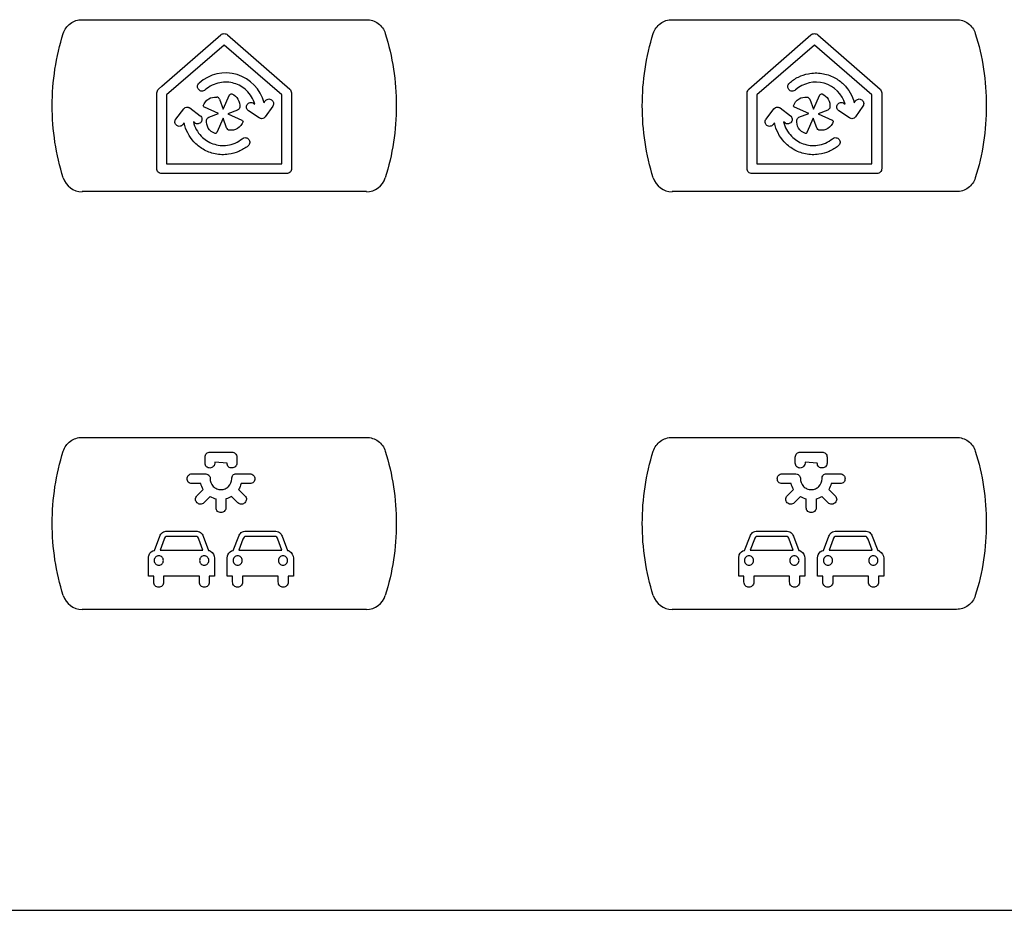
# Model space of a CAD drawing. Units: millimetres. Extents: x -349 to 284, y -100 to 111.
# Drawn here: x 73 to 113, y 0 to 36 of the extents above; entities that cross this region are included whole.
import ezdxf

# ---------------------------------------------------------------- set-up
doc = ezdxf.new("R2010")
doc.units = ezdxf.units.MM
doc.header["$LTSCALE"] = 23.1
doc.layers.get('0').update_dxf_attribs({"linetype": 'CONTINUOUS'})

msp = doc.modelspace()

# ---------------------------------------------------------------- linework, layer by layer
at = {"color": 7, "linetype": 'CONTINUOUS'}
for p, q in [((75.953, 36.265), (87.526, 36.265)), ((99.958, 36.265), (111.53, 36.265)), ((79.197, 33.558), (81.597, 35.654)), ((81.875, 35.654), (84.406, 33.443)), ((103.078, 33.443), (105.609, 35.654)), ((105.888, 35.654), (108.418, 33.443)), ((81.737, 35.232), (79.395, 33.2)), ((84.077, 33.2), (81.737, 35.232)), ((105.748, 35.232), (103.407, 33.2)), ((108.089, 33.2), (105.748, 35.232)), ((78.995, 30.199), (78.997, 33.292)), ((79.066, 33.443), (79.197, 33.558)), ((84.475, 33.292), (84.477, 30.199)), ((103.007, 30.199), (103.009, 33.292)), ((108.486, 33.292), (108.488, 30.199)), ((79.395, 33.2), (79.396, 30.398)), ((81.546, 33.026), (81.699, 32.627)), ((81.699, 32.627), (81.957, 33.206)), ((82.931, 32.862), (82.989, 32.823)), ((83.359, 32.886), (83.406, 32.955)), ((84.077, 30.398), (84.077, 33.2)), ((103.407, 33.2), (103.407, 30.398)), ((105.558, 33.026), (105.711, 32.627)), ((105.711, 32.627), (105.969, 33.206)), ((106.943, 32.862), (107.001, 32.823)), ((107.371, 32.886), (107.418, 32.955)), ((108.089, 30.398), (108.089, 33.2)), ((79.768, 32.216), (80.09, 32.64)), ((80.09, 32.64), (80.154, 32.692)), ((80.343, 32.672), (80.761, 32.356)), ((81.505, 32.443), (80.93, 32.699)), ((82.282, 32.587), (81.883, 32.433)), ((83.159, 32.263), (82.726, 32.558)), ((83.71, 32.749), (83.411, 32.309)), ((103.78, 32.216), (104.101, 32.64)), ((104.101, 32.64), (104.166, 32.692)), ((104.355, 32.672), (104.773, 32.356)), ((105.517, 32.443), (104.942, 32.699)), ((106.294, 32.587), (105.895, 32.433)), ((107.171, 32.263), (106.737, 32.558)), ((107.722, 32.749), (107.424, 32.309)), ((80.112, 32.062), (80.061, 31.995)), ((80.54, 32.063), (80.484, 32.105)), ((81.107, 32.29), (81.505, 32.443)), ((81.689, 32.249), (81.433, 31.676)), ((81.837, 31.866), (81.689, 32.249)), ((81.883, 32.433), (82.458, 32.178)), ((83.411, 32.309), (83.349, 32.254)), ((104.123, 32.062), (104.072, 31.995)), ((104.552, 32.063), (104.496, 32.105)), ((105.119, 32.29), (105.517, 32.443)), ((105.701, 32.249), (105.446, 31.676)), ((105.849, 31.866), (105.701, 32.249)), ((105.895, 32.433), (106.47, 32.178)), ((107.424, 32.309), (107.36, 32.254)), ((79.396, 30.398), (84.077, 30.398)), ((103.407, 30.398), (108.089, 30.398)), ((84.277, 29.999), (79.196, 29.999)), ((108.289, 29.999), (103.208, 29.999)), ((87.526, 29.264), (75.953, 29.264)), ((111.53, 29.264), (99.958, 29.264)), ((75.953, 19.262), (87.526, 19.262)), ((99.958, 19.262), (111.53, 19.262)), ((80.958, 18.214), (80.958, 18.459)), ((81.158, 18.658), (82.052, 18.658)), ((82.252, 18.459), (82.252, 18.214)), ((104.97, 18.214), (104.97, 18.459)), ((105.17, 18.658), (106.064, 18.658)), ((106.264, 18.459), (106.264, 18.214)), ((81.852, 18.214), (81.358, 18.258)), ((105.864, 18.214), (105.37, 18.258)), ((80.426, 17.778), (80.942, 17.778)), ((82.217, 17.776), (82.784, 17.778)), ((104.438, 17.778), (104.954, 17.778)), ((106.229, 17.776), (106.796, 17.778)), ((80.788, 17.378), (80.426, 17.378)), ((82.784, 17.378), (82.422, 17.378)), ((104.8, 17.378), (104.438, 17.378)), ((106.796, 17.378), (106.433, 17.378)), ((80.63, 16.885), (80.886, 17.142)), ((81.169, 16.859), (80.913, 16.602)), ((82.298, 16.602), (82.041, 16.859)), ((82.324, 17.142), (82.58, 16.885)), ((104.642, 16.885), (104.898, 17.142)), ((105.181, 16.859), (104.925, 16.602)), ((106.309, 16.602), (106.053, 16.859)), ((106.336, 17.142), (106.592, 16.885)), ((81.405, 16.398), (81.405, 16.76)), ((81.805, 16.76), (81.805, 16.398)), ((105.417, 16.398), (105.417, 16.76)), ((105.817, 16.76), (105.817, 16.398)), ((78.897, 14.66), (79.119, 15.239)), ((80.583, 15.232), (79.418, 15.232)), ((79.42, 15.443), (80.58, 15.443)), ((80.883, 15.239), (81.104, 14.66)), ((82.107, 14.66), (82.328, 15.239)), ((83.792, 15.232), (82.627, 15.232)), ((82.629, 15.443), (83.79, 15.443)), ((84.091, 15.239), (84.313, 14.66)), ((102.909, 14.66), (103.13, 15.239)), ((104.595, 15.232), (103.429, 15.232)), ((103.432, 15.443), (104.593, 15.443)), ((104.895, 15.239), (105.116, 14.66)), ((106.119, 14.66), (106.34, 15.239)), ((107.805, 15.232), (106.639, 15.232)), ((106.641, 15.443), (107.801, 15.443)), ((108.104, 15.239), (108.324, 14.66)), ((79.293, 15.121), (79.126, 14.666)), ((80.875, 14.666), (80.708, 15.121)), ((82.502, 15.121), (82.336, 14.666)), ((84.084, 14.666), (83.917, 15.121)), ((103.305, 15.121), (103.138, 14.666)), ((104.886, 14.666), (104.72, 15.121)), ((106.514, 15.121), (106.347, 14.666)), ((108.096, 14.666), (107.93, 15.121)), ((79.126, 14.666), (80.875, 14.666)), ((82.336, 14.666), (84.084, 14.666)), ((103.138, 14.666), (104.886, 14.666)), ((106.347, 14.666), (108.096, 14.666)), ((78.654, 13.61), (78.654, 14.346)), ((81.346, 14.346), (81.346, 13.61)), ((81.863, 13.61), (81.863, 14.346)), ((84.556, 14.346), (84.556, 13.61)), ((102.667, 13.61), (102.667, 14.346)), ((105.358, 14.346), (105.358, 13.61)), ((105.875, 13.61), (105.875, 14.346)), ((108.568, 14.346), (108.568, 13.61)), ((78.87, 13.61), (78.654, 13.61)), ((78.87, 13.374), (78.87, 13.61)), ((80.727, 13.61), (79.274, 13.61)), ((79.274, 13.61), (79.274, 13.374)), ((80.727, 13.374), (80.727, 13.61)), ((81.346, 13.61), (81.132, 13.61)), ((81.132, 13.61), (81.132, 13.374)), ((82.079, 13.61), (81.863, 13.61)), ((82.079, 13.374), (82.079, 13.61)), ((83.936, 13.61), (82.483, 13.61)), ((82.483, 13.61), (82.483, 13.374)), ((83.936, 13.374), (83.936, 13.61)), ((84.556, 13.61), (84.34, 13.61)), ((84.34, 13.61), (84.34, 13.374)), ((102.882, 13.61), (102.667, 13.61)), ((102.882, 13.374), (102.882, 13.61)), ((104.739, 13.61), (103.285, 13.61)), ((103.285, 13.61), (103.285, 13.374)), ((104.739, 13.374), (104.739, 13.61)), ((105.358, 13.61), (105.143, 13.61)), ((105.143, 13.61), (105.143, 13.374)), ((106.091, 13.61), (105.875, 13.61)), ((106.091, 13.374), (106.091, 13.61)), ((107.948, 13.61), (106.495, 13.61)), ((106.495, 13.61), (106.495, 13.374)), ((107.948, 13.374), (107.948, 13.61)), ((108.568, 13.61), (108.353, 13.61)), ((108.353, 13.61), (108.353, 13.374)), ((87.526, 12.26), (75.953, 12.26)), ((111.53, 12.26), (99.958, 12.26)), ((14.228, 0.009), (284.276, 0.009))]:
    msp.add_line(p, q, dxfattribs=at)
for centre, radius, start, end in [((81.796, 32.481), 1.615, 14.5158, 131.9684), ((105.808, 32.481), 1.241, 15.967, 131.9898), ((81.419, 32.978), 0.136, 20.9718, 84.5145), ((75.954, 30.064), 0.801, 197.5067, 269.9879), ((87.526, 30.064), 0.801, 270.0121, 342.4933), ((99.958, 30.064), 0.801, 197.5067, 269.9879), ((81.605, 17.575), 0.839, 238.6634, 256.2155), ((105.617, 17.575), 0.839, 238.6634, 256.2155), ((105.617, 17.575), 0.839, 283.7845, 301.3366), ((75.954, 13.061), 0.801, 197.5067, 269.9879), ((87.526, 13.061), 0.801, 270.0121, 342.4933), ((99.958, 13.061), 0.801, 197.5067, 269.9879)]:
    msp.add_arc(centre, radius, start, end, dxfattribs=at)
for points, knots in [([(75.19, 35.705), (75.24, 35.863), (75.446, 36.156), (75.787, 36.265), (75.953, 36.265)], [0, 0, 0, 0, 0.500093, 1, 1, 1, 1]), ([(87.526, 36.265), (87.692, 36.265), (88.033, 36.156), (88.24, 35.863), (88.29, 35.705)], [0, 0, 0, 0, 0.499907, 1, 1, 1, 1]), ([(99.194, 35.705), (99.244, 35.863), (99.45, 36.156), (99.792, 36.265), (99.958, 36.265)], [0, 0, 0, 0, 0.500093, 1, 1, 1, 1]), ([(111.53, 36.265), (111.696, 36.265), (112.037, 36.156), (112.244, 35.863), (112.294, 35.705)], [0, 0, 0, 0, 0.499907, 1, 1, 1, 1]), ([(75.19, 29.824), (74.892, 30.769), (74.591, 32.764), (74.892, 34.759), (75.19, 35.705)], [0, 0, 0, 0, 0.500021, 1, 1, 1, 1]), ([(88.29, 35.705), (88.587, 34.759), (88.888, 32.764), (88.587, 30.769), (88.29, 29.824)], [0, 0, 0, 0, 0.499979, 1, 1, 1, 1]), ([(99.194, 29.824), (98.897, 30.769), (98.596, 32.764), (98.897, 34.759), (99.194, 35.705)], [0, 0, 0, 0, 0.500021, 1, 1, 1, 1]), ([(112.294, 35.705), (112.591, 34.759), (112.893, 32.764), (112.591, 30.769), (112.294, 29.824)], [0, 0, 0, 0, 0.499979, 1, 1, 1, 1]), ([(104.728, 33.681), (104.838, 33.78), (105.082, 33.946), (105.535, 34.097), (106.047, 34.11), (106.549, 33.944), (107.061, 33.576), (107.299, 33.164), (107.371, 32.886)], [0, 0, 0, 0, 0.13474, 0.264985, 0.431399, 0.592229, 0.737875, 1, 1, 1, 1]), ([(80.966, 33.403), (80.928, 33.369), (80.825, 33.331), (80.691, 33.407), (80.63, 33.548), (80.679, 33.647), (80.716, 33.681)], [0, 0, 0, 0, 0.264173, 0.50004, 0.73579, 1, 1, 1, 1]), ([(82.989, 32.823), (82.928, 33.035), (82.7, 33.406), (82.156, 33.718), (81.639, 33.742), (81.238, 33.607), (81.051, 33.479), (80.966, 33.403)], [0, 0, 0, 0, 0.266134, 0.494982, 0.731336, 0.86334, 1, 1, 1, 1]), ([(104.978, 33.403), (104.94, 33.369), (104.836, 33.331), (104.702, 33.407), (104.641, 33.548), (104.69, 33.647), (104.728, 33.681)], [0, 0, 0, 0, 0.264173, 0.50004, 0.73579, 1, 1, 1, 1]), ([(78.997, 33.292), (78.997, 33.32), (79.029, 33.369), (79.045, 33.425), (79.066, 33.443)], [0, 0, 0, 0, 0.500119, 1, 1, 1, 1]), ([(81.957, 33.206), (81.969, 33.215), (81.995, 33.236), (82.034, 33.251), (82.052, 33.243)], [0, 0, 0, 0, 0.432051, 1, 1, 1, 1]), ([(84.406, 33.443), (84.427, 33.425), (84.443, 33.369), (84.475, 33.32), (84.475, 33.292)], [0, 0, 0, 0, 0.49972, 1, 1, 1, 1]), ([(103.009, 33.292), (103.009, 33.32), (103.041, 33.369), (103.057, 33.425), (103.078, 33.443)], [0, 0, 0, 0, 0.500119, 1, 1, 1, 1]), ([(105.969, 33.206), (105.981, 33.215), (106.007, 33.236), (106.046, 33.251), (106.064, 33.243)], [0, 0, 0, 0, 0.432051, 1, 1, 1, 1]), ([(108.418, 33.443), (108.439, 33.425), (108.455, 33.369), (108.486, 33.32), (108.486, 33.292)], [0, 0, 0, 0, 0.49972, 1, 1, 1, 1]), ([(80.884, 32.758), (80.925, 32.872), (81.076, 33.075), (81.323, 33.124), (81.432, 33.113)], [0, 0, 0, 0, 0.524054, 1, 1, 1, 1]), ([(82.052, 33.243), (82.153, 33.199), (82.33, 33.041), (82.379, 32.81), (82.369, 32.7)], [0, 0, 0, 0, 0.500118, 1, 1, 1, 1]), ([(82.726, 32.558), (82.687, 32.584), (82.643, 32.651), (82.644, 32.747), (82.672, 32.816), (82.725, 32.868), (82.814, 32.904), (82.892, 32.888), (82.931, 32.862)], [0, 0, 0, 0, 0.24788, 0.37185, 0.500267, 0.628338, 0.752296, 1, 1, 1, 1]), ([(83.406, 32.955), (83.432, 32.994), (83.499, 33.038), (83.595, 33.037), (83.664, 33.008), (83.715, 32.956), (83.752, 32.866), (83.737, 32.788), (83.71, 32.749)], [0, 0, 0, 0, 0.247766, 0.371588, 0.49999, 0.628302, 0.752322, 1, 1, 1, 1]), ([(104.895, 32.758), (104.937, 32.872), (105.088, 33.075), (105.334, 33.124), (105.444, 33.113)], [0, 0, 0, 0, 0.524054, 1, 1, 1, 1]), ([(105.444, 33.113), (105.469, 33.11), (105.518, 33.092), (105.549, 33.049), (105.558, 33.026)], [0, 0, 0, 0, 0.501542, 1, 1, 1, 1]), ([(106.064, 33.243), (106.165, 33.199), (106.342, 33.041), (106.391, 32.81), (106.381, 32.7)], [0, 0, 0, 0, 0.500118, 1, 1, 1, 1]), ([(106.737, 32.558), (106.699, 32.584), (106.655, 32.651), (106.655, 32.747), (106.684, 32.816), (106.736, 32.868), (106.826, 32.904), (106.904, 32.888), (106.943, 32.862)], [0, 0, 0, 0, 0.247707, 0.371716, 0.500108, 0.62822, 0.752218, 1, 1, 1, 1]), ([(107.418, 32.955), (107.444, 32.994), (107.511, 33.038), (107.607, 33.037), (107.676, 33.009), (107.728, 32.955), (107.764, 32.866), (107.748, 32.788), (107.722, 32.749)], [0, 0, 0, 0, 0.24713, 0.371241, 0.500337, 0.628221, 0.752169, 1, 1, 1, 1]), ([(80.243, 32.709), (80.259, 32.705), (80.293, 32.695), (80.328, 32.684), (80.343, 32.672)], [0, 0, 0, 0, 0.451534, 1, 1, 1, 1]), ([(80.93, 32.699), (80.922, 32.706), (80.903, 32.722), (80.885, 32.743), (80.884, 32.758)], [0, 0, 0, 0, 0.422827, 1, 1, 1, 1]), ([(82.369, 32.7), (82.367, 32.676), (82.348, 32.627), (82.306, 32.595), (82.282, 32.587)], [0, 0, 0, 0, 0.501548, 1, 1, 1, 1]), ([(104.255, 32.709), (104.271, 32.705), (104.304, 32.695), (104.339, 32.684), (104.355, 32.672)], [0, 0, 0, 0, 0.451534, 1, 1, 1, 1]), ([(104.942, 32.699), (104.934, 32.706), (104.915, 32.722), (104.897, 32.743), (104.895, 32.758)], [0, 0, 0, 0, 0.422827, 1, 1, 1, 1]), ([(106.381, 32.7), (106.378, 32.676), (106.359, 32.627), (106.317, 32.595), (106.294, 32.587)], [0, 0, 0, 0, 0.501548, 1, 1, 1, 1]), ([(80.061, 31.995), (80.032, 31.958), (79.964, 31.917), (79.868, 31.923), (79.801, 31.955), (79.752, 32.01), (79.72, 32.101), (79.739, 32.179), (79.768, 32.216)], [0, 0, 0, 0, 0.24745, 0.371225, 0.499766, 0.628047, 0.752176, 1, 1, 1, 1]), ([(82.709, 31.129), (82.594, 31.036), (82.342, 30.883), (81.881, 30.755), (81.369, 30.77), (80.877, 30.961), (80.386, 31.357), (80.169, 31.78), (80.112, 32.062)], [0, 0, 0, 0, 0.134736, 0.264893, 0.431485, 0.592279, 0.737866, 1, 1, 1, 1]), ([(80.484, 32.105), (80.534, 31.89), (80.742, 31.508), (81.269, 31.167), (81.784, 31.117), (82.192, 31.231), (82.386, 31.348), (82.474, 31.42)], [0, 0, 0, 0, 0.266212, 0.494914, 0.731216, 0.863259, 1, 1, 1, 1]), ([(80.761, 32.356), (80.798, 32.328), (80.839, 32.259), (80.833, 32.163), (80.801, 32.096), (80.746, 32.047), (80.655, 32.014), (80.578, 32.034), (80.54, 32.063)], [0, 0, 0, 0, 0.247856, 0.371685, 0.49991, 0.628253, 0.752433, 1, 1, 1, 1]), ([(81.375, 31.628), (81.261, 31.669), (81.058, 31.82), (81.008, 32.067), (81.019, 32.176)], [0, 0, 0, 0, 0.523542, 1, 1, 1, 1]), ([(81.019, 32.176), (81.022, 32.201), (81.041, 32.25), (81.084, 32.281), (81.107, 32.29)], [0, 0, 0, 0, 0.500762, 1, 1, 1, 1]), ([(82.505, 32.118), (82.463, 32.005), (82.312, 31.802), (82.066, 31.753), (81.957, 31.763)], [0, 0, 0, 0, 0.524617, 1, 1, 1, 1]), ([(82.458, 32.178), (82.466, 32.171), (82.485, 32.154), (82.503, 32.133), (82.505, 32.118)], [0, 0, 0, 0, 0.418266, 1, 1, 1, 1]), ([(83.261, 32.232), (83.245, 32.236), (83.211, 32.244), (83.176, 32.253), (83.159, 32.263)], [0, 0, 0, 0, 0.44944, 1, 1, 1, 1]), ([(104.072, 31.995), (104.044, 31.958), (103.976, 31.917), (103.879, 31.923), (103.812, 31.955), (103.764, 32.01), (103.732, 32.101), (103.751, 32.179), (103.78, 32.216)], [0, 0, 0, 0, 0.247529, 0.371344, 0.499926, 0.628134, 0.752211, 1, 1, 1, 1]), ([(106.721, 31.129), (106.606, 31.036), (106.354, 30.883), (105.893, 30.755), (105.381, 30.77), (104.889, 30.961), (104.398, 31.357), (104.181, 31.78), (104.123, 32.062)], [0, 0, 0, 0, 0.134668, 0.2649, 0.431413, 0.59228, 0.737867, 1, 1, 1, 1]), ([(104.496, 32.105), (104.546, 31.89), (104.754, 31.508), (105.281, 31.167), (105.796, 31.117), (106.204, 31.231), (106.398, 31.348), (106.486, 31.42)], [0, 0, 0, 0, 0.266209, 0.494908, 0.731207, 0.863349, 1, 1, 1, 1]), ([(104.773, 32.356), (104.811, 32.327), (104.851, 32.259), (104.845, 32.162), (104.813, 32.096), (104.758, 32.047), (104.667, 32.014), (104.589, 32.034), (104.552, 32.063)], [0, 0, 0, 0, 0.247566, 0.371409, 0.499873, 0.628225, 0.752414, 1, 1, 1, 1]), ([(105.387, 31.628), (105.273, 31.669), (105.069, 31.82), (105.021, 32.067), (105.031, 32.176)], [0, 0, 0, 0, 0.523912, 1, 1, 1, 1]), ([(105.031, 32.176), (105.034, 32.201), (105.053, 32.25), (105.095, 32.281), (105.119, 32.29)], [0, 0, 0, 0, 0.500762, 1, 1, 1, 1]), ([(106.517, 32.118), (106.476, 32.005), (106.324, 31.801), (106.078, 31.753), (105.968, 31.763)], [0, 0, 0, 0, 0.523813, 1, 1, 1, 1]), ([(106.47, 32.178), (106.478, 32.171), (106.497, 32.155), (106.515, 32.133), (106.517, 32.118)], [0, 0, 0, 0, 0.421564, 1, 1, 1, 1]), ([(107.273, 32.232), (107.257, 32.236), (107.223, 32.244), (107.187, 32.253), (107.171, 32.263)], [0, 0, 0, 0, 0.44944, 1, 1, 1, 1]), ([(81.433, 31.676), (81.427, 31.667), (81.411, 31.648), (81.39, 31.63), (81.375, 31.628)], [0, 0, 0, 0, 0.420276, 1, 1, 1, 1]), ([(81.957, 31.763), (81.929, 31.766), (81.874, 31.789), (81.844, 31.84), (81.837, 31.866)], [0, 0, 0, 0, 0.502856, 1, 1, 1, 1]), ([(105.446, 31.676), (105.439, 31.667), (105.423, 31.648), (105.402, 31.63), (105.387, 31.628)], [0, 0, 0, 0, 0.42398, 1, 1, 1, 1]), ([(105.968, 31.763), (105.941, 31.766), (105.886, 31.789), (105.856, 31.84), (105.849, 31.866)], [0, 0, 0, 0, 0.502856, 1, 1, 1, 1]), ([(82.474, 31.42), (82.513, 31.451), (82.619, 31.484), (82.749, 31.402), (82.802, 31.257), (82.748, 31.161), (82.709, 31.129)], [0, 0, 0, 0, 0.263465, 0.499675, 0.735768, 1, 1, 1, 1]), ([(106.486, 31.42), (106.525, 31.451), (106.631, 31.484), (106.761, 31.402), (106.814, 31.257), (106.76, 31.161), (106.721, 31.129)], [0, 0, 0, 0, 0.263885, 0.499698, 0.73578, 1, 1, 1, 1]), ([(79.196, 29.999), (79.145, 29.999), (79.041, 30.044), (78.995, 30.148), (78.995, 30.199)], [0, 0, 0, 0, 0.500148, 1, 1, 1, 1]), ([(84.477, 30.199), (84.477, 30.148), (84.431, 30.044), (84.328, 29.999), (84.277, 29.999)], [0, 0, 0, 0, 0.500148, 1, 1, 1, 1]), ([(103.208, 29.999), (103.157, 29.999), (103.053, 30.044), (103.007, 30.148), (103.007, 30.199)], [0, 0, 0, 0, 0.500148, 1, 1, 1, 1]), ([(108.488, 30.199), (108.488, 30.148), (108.443, 30.044), (108.339, 29.999), (108.289, 29.999)], [0, 0, 0, 0, 0.500148, 1, 1, 1, 1]), ([(112.294, 29.824), (112.244, 29.665), (112.037, 29.373), (111.696, 29.264), (111.53, 29.264)], [0, 0, 0, 0, 0.499953, 1, 1, 1, 1]), ([(75.19, 18.701), (75.24, 18.86), (75.446, 19.152), (75.787, 19.262), (75.953, 19.262)], [0, 0, 0, 0, 0.500093, 1, 1, 1, 1]), ([(87.526, 19.262), (87.692, 19.262), (88.033, 19.152), (88.24, 18.86), (88.29, 18.701)], [0, 0, 0, 0, 0.499907, 1, 1, 1, 1]), ([(99.194, 18.701), (99.244, 18.86), (99.45, 19.152), (99.792, 19.262), (99.958, 19.262)], [0, 0, 0, 0, 0.500093, 1, 1, 1, 1]), ([(111.53, 19.262), (111.696, 19.262), (112.037, 19.152), (112.244, 18.86), (112.294, 18.701)], [0, 0, 0, 0, 0.499907, 1, 1, 1, 1]), ([(75.19, 12.82), (74.892, 13.766), (74.591, 15.761), (74.892, 17.756), (75.19, 18.701)], [0, 0, 0, 0, 0.500021, 1, 1, 1, 1]), ([(80.958, 18.459), (80.958, 18.513), (81, 18.624), (81.109, 18.658), (81.158, 18.658)], [0, 0, 0, 0, 0.526611, 1, 1, 1, 1]), ([(82.052, 18.658), (82.1, 18.659), (82.209, 18.625), (82.252, 18.514), (82.252, 18.459)], [0, 0, 0, 0, 0.461658, 1, 1, 1, 1]), ([(88.29, 18.701), (88.587, 17.756), (88.888, 15.761), (88.587, 13.766), (88.29, 12.82)], [0, 0, 0, 0, 0.499979, 1, 1, 1, 1]), ([(99.194, 12.82), (98.897, 13.766), (98.596, 15.761), (98.897, 17.756), (99.194, 18.701)], [0, 0, 0, 0, 0.500021, 1, 1, 1, 1]), ([(104.97, 18.459), (104.97, 18.513), (105.011, 18.624), (105.121, 18.658), (105.17, 18.658)], [0, 0, 0, 0, 0.526611, 1, 1, 1, 1]), ([(106.064, 18.658), (106.112, 18.659), (106.221, 18.625), (106.264, 18.514), (106.264, 18.459)], [0, 0, 0, 0, 0.461658, 1, 1, 1, 1]), ([(112.294, 18.701), (112.591, 17.756), (112.893, 15.761), (112.591, 13.766), (112.294, 12.82)], [0, 0, 0, 0, 0.499979, 1, 1, 1, 1]), ([(81.358, 18.258), (81.358, 18.192), (81.33, 18.06), (81.158, 17.996), (81, 18.049), (80.958, 18.16), (80.958, 18.214)], [0, 0, 0, 0, 0.302818, 0.52921, 0.752221, 1, 1, 1, 1]), ([(82.252, 18.214), (82.252, 18.161), (82.211, 18.052), (82.055, 17.998), (81.896, 18.047), (81.852, 18.16), (81.852, 18.214)], [0, 0, 0, 0, 0.260133, 0.492544, 0.736293, 1, 1, 1, 1]), ([(105.37, 18.258), (105.37, 18.192), (105.342, 18.061), (105.17, 17.996), (105.012, 18.049), (104.97, 18.16), (104.97, 18.214)], [0, 0, 0, 0, 0.302982, 0.529403, 0.752323, 1, 1, 1, 1]), ([(106.264, 18.214), (106.264, 18.161), (106.222, 18.052), (106.067, 17.998), (105.907, 18.047), (105.864, 18.16), (105.864, 18.214)], [0, 0, 0, 0, 0.260133, 0.492544, 0.736293, 1, 1, 1, 1]), ([(80.426, 17.378), (80.372, 17.378), (80.261, 17.42), (80.21, 17.578), (80.261, 17.735), (80.372, 17.778), (80.426, 17.778)], [0, 0, 0, 0, 0.263108, 0.5, 0.736892, 1, 1, 1, 1]), ([(80.942, 17.778), (81, 17.777), (81.114, 17.754), (81.166, 17.646), (81.165, 17.601)], [0, 0, 0, 0, 0.564043, 1, 1, 1, 1]), ([(82.046, 17.577), (82.045, 17.628), (82.074, 17.731), (82.172, 17.776), (82.217, 17.776)], [0, 0, 0, 0, 0.531076, 1, 1, 1, 1]), ([(82.784, 17.778), (82.838, 17.778), (82.95, 17.735), (83.001, 17.578), (82.95, 17.42), (82.838, 17.378), (82.784, 17.378)], [0, 0, 0, 0, 0.263108, 0.5, 0.736892, 1, 1, 1, 1]), ([(104.438, 17.378), (104.384, 17.378), (104.272, 17.42), (104.221, 17.578), (104.272, 17.735), (104.384, 17.778), (104.438, 17.778)], [0, 0, 0, 0, 0.263108, 0.5, 0.736892, 1, 1, 1, 1]), ([(104.954, 17.778), (105.012, 17.777), (105.125, 17.754), (105.177, 17.646), (105.176, 17.601)], [0, 0, 0, 0, 0.564043, 1, 1, 1, 1]), ([(106.058, 17.577), (106.057, 17.628), (106.086, 17.73), (106.184, 17.776), (106.229, 17.776)], [0, 0, 0, 0, 0.531652, 1, 1, 1, 1]), ([(106.796, 17.778), (106.85, 17.778), (106.961, 17.735), (107.012, 17.578), (106.961, 17.42), (106.85, 17.378), (106.796, 17.378)], [0, 0, 0, 0, 0.263108, 0.5, 0.736892, 1, 1, 1, 1]), ([(81.165, 17.601), (81.165, 17.482), (81.233, 17.295), (81.431, 17.16), (81.605, 17.125), (81.779, 17.16), (81.972, 17.288), (82.046, 17.465), (82.046, 17.577)], [0, 0, 0, 0, 0.258403, 0.381152, 0.50728, 0.633824, 0.756075, 1, 1, 1, 1]), ([(105.176, 17.601), (105.177, 17.482), (105.245, 17.295), (105.443, 17.16), (105.617, 17.125), (105.791, 17.16), (105.984, 17.288), (106.058, 17.465), (106.058, 17.577)], [0, 0, 0, 0, 0.258403, 0.381152, 0.50728, 0.633824, 0.756075, 1, 1, 1, 1]), ([(80.913, 16.602), (80.875, 16.564), (80.766, 16.515), (80.618, 16.591), (80.543, 16.738), (80.592, 16.847), (80.63, 16.885)], [0, 0, 0, 0, 0.263222, 0.500258, 0.737062, 1, 1, 1, 1]), ([(82.58, 16.885), (82.619, 16.847), (82.667, 16.738), (82.592, 16.591), (82.444, 16.515), (82.336, 16.564), (82.298, 16.602)], [0, 0, 0, 0, 0.263192, 0.500168, 0.737127, 1, 1, 1, 1]), ([(104.925, 16.602), (104.887, 16.564), (104.778, 16.515), (104.63, 16.591), (104.555, 16.738), (104.603, 16.847), (104.642, 16.885)], [0, 0, 0, 0, 0.263231, 0.500168, 0.737088, 1, 1, 1, 1]), ([(106.592, 16.885), (106.63, 16.847), (106.679, 16.738), (106.604, 16.591), (106.456, 16.515), (106.348, 16.564), (106.309, 16.602)], [0, 0, 0, 0, 0.263192, 0.500168, 0.737127, 1, 1, 1, 1]), ([(81.805, 16.398), (81.805, 16.344), (81.763, 16.233), (81.605, 16.182), (81.448, 16.233), (81.405, 16.344), (81.405, 16.398)], [0, 0, 0, 0, 0.263068, 0.5, 0.736932, 1, 1, 1, 1]), ([(105.817, 16.398), (105.817, 16.344), (105.774, 16.233), (105.617, 16.182), (105.459, 16.233), (105.417, 16.344), (105.417, 16.398)], [0, 0, 0, 0, 0.263068, 0.5, 0.736932, 1, 1, 1, 1]), ([(79.119, 15.239), (79.139, 15.294), (79.215, 15.409), (79.351, 15.443), (79.42, 15.443)], [0, 0, 0, 0, 0.458532, 1, 1, 1, 1]), ([(79.418, 15.232), (79.388, 15.232), (79.325, 15.209), (79.302, 15.15), (79.293, 15.121)], [0, 0, 0, 0, 0.494061, 1, 1, 1, 1]), ([(80.58, 15.443), (80.65, 15.443), (80.786, 15.409), (80.862, 15.294), (80.883, 15.239)], [0, 0, 0, 0, 0.541072, 1, 1, 1, 1]), ([(80.708, 15.121), (80.699, 15.15), (80.676, 15.209), (80.612, 15.232), (80.583, 15.232)], [0, 0, 0, 0, 0.506508, 1, 1, 1, 1]), ([(82.328, 15.239), (82.349, 15.294), (82.424, 15.409), (82.56, 15.443), (82.629, 15.443)], [0, 0, 0, 0, 0.45915, 1, 1, 1, 1]), ([(82.627, 15.232), (82.598, 15.232), (82.534, 15.209), (82.512, 15.15), (82.502, 15.121)], [0, 0, 0, 0, 0.494061, 1, 1, 1, 1]), ([(83.79, 15.443), (83.859, 15.443), (83.995, 15.409), (84.071, 15.294), (84.091, 15.239)], [0, 0, 0, 0, 0.541468, 1, 1, 1, 1]), ([(83.917, 15.121), (83.908, 15.15), (83.885, 15.209), (83.822, 15.232), (83.792, 15.232)], [0, 0, 0, 0, 0.505939, 1, 1, 1, 1]), ([(103.13, 15.239), (103.151, 15.294), (103.226, 15.409), (103.363, 15.443), (103.432, 15.443)], [0, 0, 0, 0, 0.458532, 1, 1, 1, 1]), ([(103.429, 15.232), (103.4, 15.232), (103.337, 15.209), (103.314, 15.15), (103.305, 15.121)], [0, 0, 0, 0, 0.494061, 1, 1, 1, 1]), ([(104.593, 15.443), (104.662, 15.443), (104.798, 15.409), (104.874, 15.294), (104.895, 15.239)], [0, 0, 0, 0, 0.540454, 1, 1, 1, 1]), ([(104.72, 15.121), (104.711, 15.15), (104.688, 15.209), (104.624, 15.232), (104.595, 15.232)], [0, 0, 0, 0, 0.506508, 1, 1, 1, 1]), ([(106.34, 15.239), (106.36, 15.294), (106.436, 15.409), (106.572, 15.443), (106.641, 15.443)], [0, 0, 0, 0, 0.45915, 1, 1, 1, 1]), ([(106.639, 15.232), (106.61, 15.232), (106.546, 15.209), (106.523, 15.15), (106.514, 15.121)], [0, 0, 0, 0, 0.494061, 1, 1, 1, 1]), ([(107.801, 15.443), (107.871, 15.443), (108.007, 15.409), (108.083, 15.294), (108.104, 15.239)], [0, 0, 0, 0, 0.541072, 1, 1, 1, 1]), ([(107.93, 15.121), (107.92, 15.15), (107.897, 15.209), (107.834, 15.232), (107.805, 15.232)], [0, 0, 0, 0, 0.507995, 1, 1, 1, 1]), ([(78.654, 14.346), (78.654, 14.391), (78.678, 14.529), (78.803, 14.648), (78.897, 14.66)], [0, 0, 0, 0, 0.319098, 1, 1, 1, 1]), ([(79.078, 14.444), (79.053, 14.444), (79.004, 14.434), (78.942, 14.39), (78.901, 14.326), (78.886, 14.249), (78.901, 14.172), (78.942, 14.108), (79.004, 14.064), (79.053, 14.054), (79.078, 14.054)], [0, 0, 0, 0, 0.124281, 0.246145, 0.370145, 0.500016, 0.629886, 0.753886, 0.875702, 1, 1, 1, 1]), ([(79.078, 14.054), (79.103, 14.054), (79.152, 14.064), (79.214, 14.108), (79.255, 14.172), (79.27, 14.249), (79.255, 14.326), (79.214, 14.39), (79.152, 14.434), (79.103, 14.444), (79.078, 14.444)], [0, 0, 0, 0, 0.124711, 0.24642, 0.370211, 0.499984, 0.629758, 0.753548, 0.875306, 1, 1, 1, 1]), ([(80.914, 14.444), (80.892, 14.443), (80.846, 14.432), (80.787, 14.39), (80.746, 14.326), (80.731, 14.249), (80.746, 14.172), (80.787, 14.108), (80.848, 14.064), (80.898, 14.054), (80.923, 14.054)], [0, 0, 0, 0, 0.112397, 0.235865, 0.361394, 0.492991, 0.624588, 0.750117, 0.873537, 1, 1, 1, 1]), ([(80.923, 14.054), (80.948, 14.054), (80.997, 14.064), (81.058, 14.108), (81.1, 14.172), (81.115, 14.249), (81.1, 14.326), (81.058, 14.39), (80.997, 14.434), (80.945, 14.445), (80.917, 14.444), (80.914, 14.444)], [0, 0, 0, 0, 0.122599, 0.242749, 0.365054, 0.493148, 0.621243, 0.743548, 0.863746, 0.986328, 1, 1, 1, 1]), ([(81.104, 14.66), (81.13, 14.657), (81.261, 14.607), (81.346, 14.457), (81.346, 14.346)], [0, 0, 0, 0, 0.192172, 1, 1, 1, 1]), ([(81.863, 14.346), (81.863, 14.391), (81.887, 14.529), (82.013, 14.648), (82.107, 14.66)], [0, 0, 0, 0, 0.319011, 1, 1, 1, 1]), ([(82.279, 14.444), (82.257, 14.443), (82.211, 14.432), (82.151, 14.39), (82.11, 14.326), (82.096, 14.249), (82.11, 14.172), (82.151, 14.108), (82.213, 14.064), (82.262, 14.054), (82.287, 14.054)], [0, 0, 0, 0, 0.112397, 0.235865, 0.361394, 0.492991, 0.624588, 0.750117, 0.873537, 1, 1, 1, 1]), ([(82.287, 14.054), (82.312, 14.054), (82.361, 14.064), (82.423, 14.108), (82.464, 14.172), (82.479, 14.249), (82.464, 14.326), (82.423, 14.39), (82.361, 14.434), (82.309, 14.445), (82.282, 14.444), (82.279, 14.444)], [0, 0, 0, 0, 0.122599, 0.242749, 0.365054, 0.493148, 0.621243, 0.743548, 0.863746, 0.986328, 1, 1, 1, 1]), ([(84.124, 14.444), (84.102, 14.443), (84.055, 14.432), (83.996, 14.39), (83.955, 14.326), (83.94, 14.249), (83.955, 14.172), (83.996, 14.108), (84.058, 14.064), (84.107, 14.054), (84.132, 14.054)], [0, 0, 0, 0, 0.112397, 0.235865, 0.361394, 0.492991, 0.624588, 0.750117, 0.873537, 1, 1, 1, 1]), ([(84.132, 14.054), (84.157, 14.054), (84.206, 14.064), (84.268, 14.108), (84.309, 14.172), (84.323, 14.249), (84.309, 14.326), (84.268, 14.39), (84.206, 14.434), (84.154, 14.445), (84.127, 14.444), (84.124, 14.444)], [0, 0, 0, 0, 0.123015, 0.242918, 0.364986, 0.493142, 0.621298, 0.743365, 0.863316, 0.986314, 1, 1, 1, 1]), ([(84.313, 14.66), (84.339, 14.657), (84.47, 14.607), (84.556, 14.457), (84.556, 14.346)], [0, 0, 0, 0, 0.192297, 1, 1, 1, 1]), ([(102.667, 14.346), (102.667, 14.391), (102.691, 14.529), (102.815, 14.648), (102.909, 14.66)], [0, 0, 0, 0, 0.319405, 1, 1, 1, 1]), ([(103.09, 14.444), (103.065, 14.444), (103.016, 14.434), (102.954, 14.39), (102.913, 14.326), (102.898, 14.249), (102.913, 14.172), (102.954, 14.108), (103.016, 14.064), (103.065, 14.054), (103.09, 14.054)], [0, 0, 0, 0, 0.124281, 0.246145, 0.370145, 0.500016, 0.629886, 0.753886, 0.875702, 1, 1, 1, 1]), ([(103.09, 14.054), (103.115, 14.054), (103.164, 14.064), (103.226, 14.108), (103.267, 14.172), (103.281, 14.249), (103.267, 14.326), (103.226, 14.39), (103.164, 14.434), (103.115, 14.444), (103.09, 14.444)], [0, 0, 0, 0, 0.124711, 0.24642, 0.370211, 0.499984, 0.629758, 0.753548, 0.875306, 1, 1, 1, 1]), ([(104.926, 14.444), (104.904, 14.443), (104.858, 14.432), (104.799, 14.39), (104.757, 14.326), (104.743, 14.249), (104.757, 14.172), (104.799, 14.108), (104.86, 14.064), (104.91, 14.054), (104.935, 14.054)], [0, 0, 0, 0, 0.112397, 0.235865, 0.361394, 0.492991, 0.624588, 0.750117, 0.873537, 1, 1, 1, 1]), ([(104.935, 14.054), (104.96, 14.054), (105.009, 14.064), (105.07, 14.108), (105.112, 14.172), (105.126, 14.249), (105.112, 14.326), (105.07, 14.39), (105.009, 14.434), (104.957, 14.445), (104.929, 14.444), (104.926, 14.444)], [0, 0, 0, 0, 0.123007, 0.243053, 0.365152, 0.493152, 0.621152, 0.743251, 0.863344, 0.986334, 1, 1, 1, 1]), ([(105.116, 14.66), (105.142, 14.657), (105.273, 14.607), (105.358, 14.457), (105.358, 14.346)], [0, 0, 0, 0, 0.192235, 1, 1, 1, 1]), ([(105.875, 14.346), (105.875, 14.391), (105.899, 14.529), (106.025, 14.648), (106.119, 14.66)], [0, 0, 0, 0, 0.319098, 1, 1, 1, 1]), ([(106.291, 14.444), (106.269, 14.443), (106.223, 14.432), (106.164, 14.39), (106.123, 14.326), (106.108, 14.249), (106.123, 14.172), (106.163, 14.108), (106.225, 14.064), (106.274, 14.054), (106.299, 14.054)], [0, 0, 0, 0, 0.112406, 0.23573, 0.361231, 0.49299, 0.62475, 0.750251, 0.873526, 1, 1, 1, 1]), ([(106.299, 14.054), (106.324, 14.054), (106.373, 14.064), (106.435, 14.108), (106.476, 14.172), (106.491, 14.249), (106.476, 14.326), (106.435, 14.39), (106.373, 14.434), (106.321, 14.445), (106.294, 14.444), (106.291, 14.444)], [0, 0, 0, 0, 0.122601, 0.242753, 0.365061, 0.493158, 0.621255, 0.743563, 0.863763, 0.986347, 1, 1, 1, 1]), ([(108.136, 14.444), (108.113, 14.443), (108.067, 14.432), (108.008, 14.39), (107.967, 14.326), (107.952, 14.249), (107.967, 14.172), (108.008, 14.108), (108.07, 14.064), (108.119, 14.054), (108.144, 14.054)], [0, 0, 0, 0, 0.112397, 0.235865, 0.361394, 0.492991, 0.624588, 0.750117, 0.873537, 1, 1, 1, 1]), ([(108.144, 14.054), (108.169, 14.054), (108.218, 14.064), (108.28, 14.108), (108.321, 14.172), (108.336, 14.249), (108.321, 14.326), (108.28, 14.39), (108.218, 14.434), (108.166, 14.445), (108.138, 14.444), (108.136, 14.444)], [0, 0, 0, 0, 0.123007, 0.243053, 0.365152, 0.493152, 0.621152, 0.743251, 0.863344, 0.986334, 1, 1, 1, 1]), ([(108.324, 14.66), (108.351, 14.657), (108.482, 14.608), (108.568, 14.457), (108.568, 14.346)], [0, 0, 0, 0, 0.192904, 1, 1, 1, 1]), ([(79.274, 13.374), (79.274, 13.317), (79.234, 13.2), (79.072, 13.14), (78.909, 13.199), (78.87, 13.316), (78.87, 13.374)], [0, 0, 0, 0, 0.268621, 0.499615, 0.73012, 1, 1, 1, 1]), ([(81.132, 13.374), (81.132, 13.316), (81.093, 13.199), (80.929, 13.14), (80.767, 13.2), (80.727, 13.317), (80.727, 13.374)], [0, 0, 0, 0, 0.269723, 0.500385, 0.731534, 1, 1, 1, 1]), ([(82.483, 13.374), (82.483, 13.317), (82.443, 13.2), (82.281, 13.14), (82.118, 13.199), (82.079, 13.316), (82.079, 13.374)], [0, 0, 0, 0, 0.268466, 0.499615, 0.730277, 1, 1, 1, 1]), ([(84.34, 13.374), (84.34, 13.316), (84.301, 13.199), (84.138, 13.14), (83.976, 13.2), (83.936, 13.317), (83.936, 13.374)], [0, 0, 0, 0, 0.26988, 0.500385, 0.731379, 1, 1, 1, 1]), ([(103.285, 13.374), (103.285, 13.317), (103.246, 13.2), (103.084, 13.14), (102.92, 13.199), (102.882, 13.316), (102.882, 13.374)], [0, 0, 0, 0, 0.268621, 0.499615, 0.73012, 1, 1, 1, 1]), ([(105.143, 13.374), (105.143, 13.316), (105.104, 13.199), (104.941, 13.14), (104.778, 13.2), (104.739, 13.317), (104.739, 13.374)], [0, 0, 0, 0, 0.269723, 0.500385, 0.731534, 1, 1, 1, 1]), ([(106.495, 13.374), (106.495, 13.317), (106.455, 13.2), (106.293, 13.14), (106.13, 13.199), (106.091, 13.316), (106.091, 13.374)], [0, 0, 0, 0, 0.268621, 0.499615, 0.73012, 1, 1, 1, 1]), ([(108.353, 13.374), (108.353, 13.316), (108.314, 13.199), (108.15, 13.14), (107.988, 13.2), (107.948, 13.317), (107.948, 13.374)], [0, 0, 0, 0, 0.269723, 0.500385, 0.731534, 1, 1, 1, 1]), ([(112.294, 12.82), (112.244, 12.662), (112.037, 12.37), (111.696, 12.26), (111.53, 12.26)], [0, 0, 0, 0, 0.499953, 1, 1, 1, 1])]:
    msp.add_open_spline(points, degree=3, knots=knots, dxfattribs=at)
for points in [[(81.597, 35.654), (81.634, 35.686), (81.688, 35.698), (81.737, 35.697)], [(81.737, 35.697), (81.785, 35.698), (81.839, 35.686), (81.875, 35.654)], [(105.609, 35.654), (105.645, 35.686), (105.7, 35.698), (105.748, 35.697)], [(105.748, 35.697), (105.797, 35.698), (105.851, 35.686), (105.888, 35.654)], [(80.154, 32.692), (80.183, 32.702), (80.213, 32.711), (80.243, 32.709)], [(104.166, 32.692), (104.194, 32.702), (104.225, 32.711), (104.255, 32.709)], [(83.349, 32.254), (83.321, 32.242), (83.291, 32.232), (83.261, 32.232)], [(107.36, 32.254), (107.333, 32.242), (107.303, 32.232), (107.273, 32.232)], [(80.886, 17.142), (80.842, 17.214), (80.809, 17.295), (80.788, 17.378)], [(82.422, 17.378), (82.401, 17.295), (82.368, 17.214), (82.324, 17.142)], [(104.898, 17.142), (104.854, 17.215), (104.82, 17.295), (104.8, 17.378)], [(106.433, 17.378), (106.413, 17.295), (106.38, 17.214), (106.336, 17.142)], [(82.041, 16.859), (81.968, 16.814), (81.888, 16.781), (81.805, 16.76)]]:
    msp.add_open_spline(points, degree=3, dxfattribs=at)

doc.saveas('drawing.dxf')
